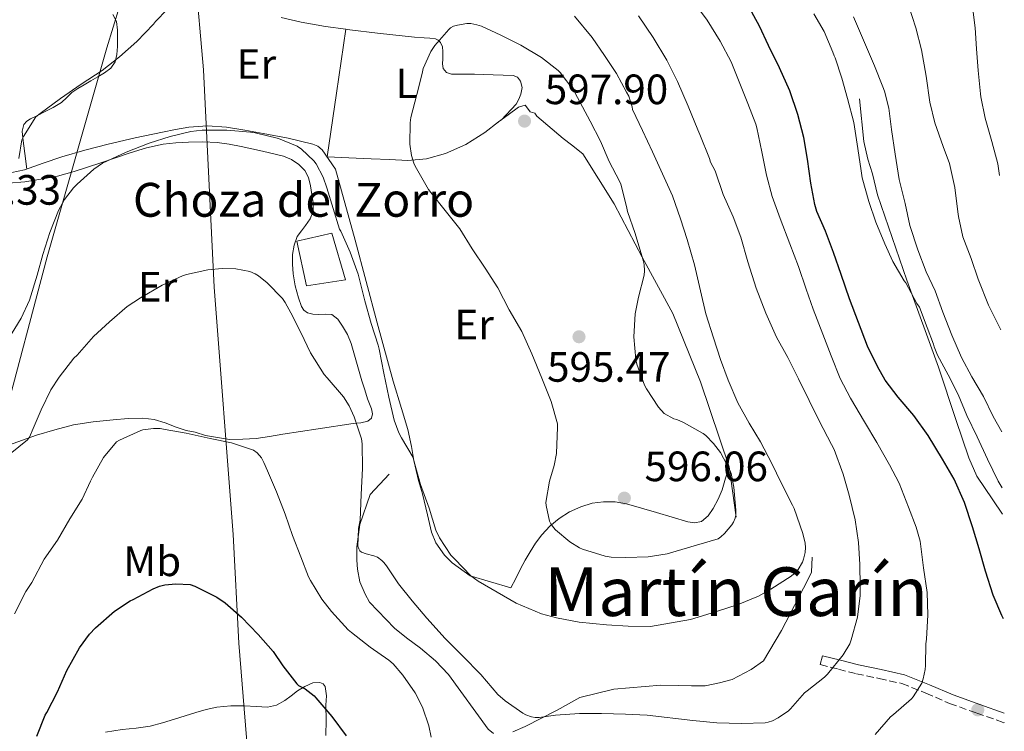
# Model space of a CAD drawing. Units: metres. Extents: x 556413 to 559872, y 4712468 to 4714810.
# Drawn here: x 559614 to 559847, y 4713110 to 4713278 of the extents above; entities that cross this region are included whole.
import ezdxf
from ezdxf.enums import TextEntityAlignment as Align

# ---------------------------------------------------------------- set-up
doc = ezdxf.new("R2010")
doc.units = ezdxf.units.M
doc.header["$MEASUREMENT"] = 0
doc.linetypes.add('DGN Style 3', pattern=[2.435890702152634, 1.739921930109024, -0.6959687720436097])
for name, color, linetype, lineweight in [('Camino', 7, 'DGN Style 3', 0), ('Chamizo-cobertizo', 1, 'Continuous', 0), ('corral', 7, 'Continuous', 0), ('Cota de punto acotado terreno', 7, 'Continuous', 0), ('Curva de nivel directora', 30, 'Continuous', 30), ('Curva de nivel intermedia', 30, 'Continuous', 0), ('Etiqueta de uso rústico', 92, 'Continuous', 0), ('Límite de municipio', 7, 'Continuous', 0), ('Línea  de bancal', 1, 'Continuous', 13), ('Línea de cambio de uso (parcela vista)', 92, 'Continuous', 0), ('Margen derecho', 7, 'Continuous', 0), ('Punto acotado terreno (símbolo)', 7, 'Continuous', 0), ('Texto de Área (paraje) menor', 7, 'Continuous', 0)]:
    doc.layers.add(name, color=color, linetype=linetype, lineweight=lineweight)
doc.styles.add('Style-Arial', font='arial.ttf')

# ---------------------------------------------------------------- blocks, each defined once
blk = doc.blocks.new('5PATER')
at = {"layer": 'Punto acotado terreno (símbolo)', "linetype": 'Continuous', "lineweight": 0}
h = blk.add_hatch(color=51, dxfattribs=at)
edge = h.paths.add_edge_path()
edge.add_ellipse((0, 0), major_axis=(-0.1095731443231308, -0.1110710700762829), ratio=0.9994222409660317, start_angle=0, end_angle=360)

msp = doc.modelspace()

# ---------------------------------------------------------------- linework, layer by layer
at = {"layer": 'Camino', "color": 7, "linetype": 'DGN Style 3', "lineweight": 0}
msp.add_polyline3d([(559803.5199999998, 4713125.420000002, 584.0099999999949), (559807.789999999, 4713124.320000002, 583.2200000000012), (559812.0599999982, 4713123.230000001, 582.429999999993), (559817.4400000006, 4713122.130000001, 581.2100000000065), (559822.8099999973, 4713120.92, 579.9100000000036), (559828.4899999968, 4713118.650000001, 578.6499999999943), (559834.079999997, 4713116.220000002, 577.479999999996), (559840.4699999974, 4713113.939999999, 576.3500000000058), (559846.9099999992, 4713111.690000001, 575.320000000007), (559846.9899999974, 4713111.660000003, 575.3099999999978)], dxfattribs=at)
at = {"layer": 'Chamizo-cobertizo', "color": 1, "linetype": 'Continuous', "lineweight": 0}
msp.add_polyline3d([(559691.3399999999, 4713216.26, 589.1000000000058), (559682.1600000003, 4713214.880000001, 586.6499999999943), (559679.8700000001, 4713225.439999999, 587.5800000000017), (559688.1299999999, 4713227.279999999, 589.5200000000041)], close=True, dxfattribs=at)
msp.add_polyline3d([(559682.1600000003, 4713214.880000001, 586.6499999999943), (559679.8700000001, 4713225.439999999, 587.5800000000017), (559688.1299999999, 4713227.279999999, 589.5200000000041), (559691.3399999999, 4713216.26, 589.1000000000058), (559682.1600000003, 4713214.880000001, 586.6499999999943)], dxfattribs=at)
at = {"layer": 'Curva de nivel directora', "color": 30, "linetype": 'Continuous', "lineweight": 30, "flags": 128}
for points, elevation in [([(559846.7799999996, 4713136.180000001), (559846.4199999997, 4713137.02), (559844.3599999989, 4713141.780000002), (559842.5300000004, 4713147.460000004), (559841.0599999997, 4713152.730000001), (559839.4900000006, 4713157.980000001), (559837.6100000008, 4713163.67), (559835.1699999999, 4713169.220000003), (559832.4099999996, 4713173.960000001), (559829.0299999999, 4713179.510000001), (559825.6500000004, 4713184.28), (559821.8799999995, 4713188.570000002), (559818.8199999996, 4713192.62), (559817.0099999991, 4713195.800000001), (559814.6599999999, 4713200.62), (559812.5700000001, 4713206.180000001), (559810.449999999, 4713211.770000001), (559808.4199999993, 4713217.560000001), (559806.6099999989, 4713222.760000002), (559804.709999999, 4713227.820000002), (559802.7300000008, 4713232.410000001), (559802.2599999993, 4713234.060000001), (559801.3200000004, 4713239.100000001), (559800.489999999, 4713244.789999999), (559799.6699999986, 4713249.91), (559798.209999999, 4713255.320000002), (559796.3099999991, 4713260.92), (559793.9100000008, 4713266.360000002), (559791.3200000002, 4713271.670000002), (559789.1699999999, 4713276.2), (559786.4599999987, 4713281.100000001)], 575.0000000000001), ([(559640.4700000001, 4713140.480000002), (559641.1899999998, 4713140.800000002), (559645.9100000005, 4713143.320000002), (559647.3999999991, 4713143.900000002), (559648.6799999999, 4713144.220000002), (559651.2999999995, 4713144.49), (559654.659999999, 4713144.330000001), (559655.7499999999, 4713143.92), (559660.9499999988, 4713141.310000001), (559662.9000000001, 4713139.980000001), (559666.7999999983, 4713136.600000001), (559670.7199999989, 4713132.550000002), (559674.2300000002, 4713128.52), (559676.5300000003, 4713125.080000003), (559679.8399999985, 4713120.83), (559680.2899999998, 4713120.49), (559681.8599999989, 4713119.640000002), (559683.9199999997, 4713118.039999999), (559684.3699999991, 4713117.58), (559688.1599999999, 4713113.15), (559691.4799999992, 4713108.539999999)], 575.0000000000002), ([(559618.449999999, 4713108.49), (559620.4000000004, 4713113.420000001), (559620.7699999993, 4713114.08), (559623.3300000007, 4713118.970000001), (559625.519999999, 4713124.04), (559628.5199999985, 4713129.4), (559630.879999999, 4713132.59), (559632.3200000006, 4713134.080000001), (559636.7999999999, 4713138.000000001), (559640.4700000001, 4713140.480000002)], 575.0000000000001)]:
    msp.add_lwpolyline(points, dxfattribs=dict(at, elevation=elevation))
at = {"layer": 'Curva de nivel intermedia', "color": 30, "linetype": 'Continuous', "lineweight": 0, "flags": 128}
for points, elevation in [([(559828.3200000013, 4713124.259999999), (559828.3400000016, 4713125.189999999), (559828.4199999997, 4713130.300000001), (559828.5800000007, 4713131.430000001), (559828.9600000007, 4713137.160000001), (559828.7700000006, 4713142.469999999), (559827.9300000002, 4713148.259999998), (559827.0800000009, 4713154.550000001), (559826.1800000002, 4713157.850000001), (559824.3899999997, 4713162.600000001), (559822.1800000013, 4713168.279999998), (559819.8800000013, 4713172.57), (559816.9000000019, 4713177.83), (559813.9900000016, 4713182.74), (559810.65, 4713188.34), (559808.2300000016, 4713193), (559806.0700000002, 4713198.38), (559804.0899999997, 4713203.430000001), (559801.800000001, 4713209.34), (559800.1800000004, 4713214.100000001), (559798.3400000009, 4713219.42), (559796.3300000015, 4713224.789999999), (559794.0700000017, 4713230.789999999), (559792.1300000015, 4713236.009999999), (559790.8399999996, 4713241.05), (559789.7000000019, 4713246.539999999), (559788.4900000005, 4713252.179999999), (559788.2600000004, 4713253.079999999), (559786.4400000008, 4713257.980000001), (559784.5300000019, 4713262.699999999), (559782.5000000001, 4713267.779999998), (559779.8300000014, 4713272.659999999), (559776.7800000004, 4713277.659999999), (559773.3700000016, 4713282.230000001)], 580.0000000000001), ([(559614.1500000008, 4713244.960000001), (559614.9000000019, 4713249.36), (559615.2700000006, 4713250.17), (559618.2099999998, 4713254.800000001), (559619.2400000005, 4713255.609999999), (559624.0500000004, 4713259.099999999), (559628.9500000001, 4713262.489999999), (559633.8899999997, 4713265.76), (559637.9900000013, 4713268.989999999), (559642.0900000005, 4713272.600000001), (559645.990000001, 4713276.649999999), (559646.4500000014, 4713277.289999999), (559649.2200000008, 4713280.189999999)], 595.0000000000001), ([(559846.1900000017, 4713204.509999999), (559845.53, 4713205.720000001), (559843.2400000012, 4713210.340000001), (559840.8200000006, 4713216.470000001), (559839.1399999997, 4713221.369999999), (559837.2199999996, 4713226.470000001), (559836.1500000012, 4713231.26), (559836.0400000017, 4713232.33), (559835.3300000009, 4713238.09), (559834.0200000011, 4713243.779999998), (559832.5500000003, 4713247.769999999), (559830.6000000013, 4713253.399999999), (559829.4099999999, 4713258.300000001), (559828.5000000002, 4713264.409999999), (559827.4299999997, 4713270.659999999), (559826.1199999999, 4713275.859999998), (559824.3400000005, 4713281.16)], 560), ([(559845.8800000009, 4713240.96), (559845.480000001, 4713243.66), (559844.0500000003, 4713248.980000001), (559842.4900000002, 4713254.519999999), (559841.4100000006, 4713259.529999998), (559841.3700000005, 4713260.23), (559840.8200000006, 4713265.769999999), (559840.4400000006, 4713270.84), (559840.1000000008, 4713275.829999999), (559839.4500000003, 4713280.809999999)], 555.0000000000001), ([(559763.85, 4713246.52), (559761.5300000019, 4713251.579999999), (559759.1700000016, 4713256.550000001), (559759.0599999998, 4713257.189999999), (559758.2599999997, 4713259.66), (559757.75, 4713260.65), (559755.3499999995, 4713265.050000001), (559752.550000001, 4713269.26), (559749.6400000007, 4713273.5), (559745.4800000011, 4713278.55)], 590.0000000000001), ([(559791.2199999996, 4713111.800000001), (559792.240000001, 4713112.119999997), (559793.6000000001, 4713112.789999999), (559796.0400000009, 4713114.470000002), (559796.4500000001, 4713114.970000001), (559799.7500000013, 4713118.74), (559800.3900000006, 4713119.189999999), (559804.5500000003, 4713122.470000001), (559805.1900000017, 4713123.130000001), (559808.9600000002, 4713127.689999998), (559810.4700000013, 4713130.34), (559810.7900000009, 4713131.220000001), (559812.2900000006, 4713136.62), (559812.920000001, 4713141.74), (559812.9000000008, 4713143.909999998), (559812.8400000005, 4713149.019999999), (559812.5800000012, 4713154.230000001), (559811.7800000011, 4713159.589999998), (559810.3300000004, 4713165.429999999), (559808.890000001, 4713170.38), (559806.8100000002, 4713176.199999998), (559806.1999999998, 4713177.380000001), (559803.2699999994, 4713182.949999998), (559800.9300000014, 4713187.800000001), (559798.39, 4713192.899999999), (559795.88, 4713197.910000001), (559793.1599999997, 4713202.740000002), (559790.690000002, 4713208.439999999), (559788.3400000007, 4713214.300000001), (559786.4100000019, 4713220.54), (559784.7599999999, 4713226.389999999), (559782.9000000003, 4713231.140000001), (559780.6100000015, 4713236.420000001), (559778.6500000012, 4713242.039999997), (559777.6200000008, 4713244.060000001), (559777.3300000002, 4713244.92), (559775.0900000005, 4713250.619999998), (559774.5700000019, 4713251.699999998), (559772.280000001, 4713257.349999999), (559769.780000002, 4713263.109999998), (559767.300000001, 4713268.189999999), (559764.050000001, 4713273.5), (559760.5799999997, 4713278.679999999)], 585), ([(559846.5200000004, 4713167.119999999), (559845.5600000013, 4713168.739999999), (559843.0500000012, 4713173.960000001), (559840.6100000005, 4713179.189999999), (559838.1200000005, 4713184.279999998), (559836.0700000008, 4713189.210000001), (559833.7000000015, 4713193.880000001), (559831.2100000015, 4713198.489999999), (559830.4400000003, 4713200.470000001), (559830.2800000017, 4713201.109999999), (559828.7599999994, 4713205.060000001), (559826.9500000012, 4713209.819999999), (559826.3299999998, 4713210.73), (559823.7200000014, 4713215.59), (559823.3700000005, 4713216.09), (559820.6300000001, 4713220.600000001), (559818.7700000005, 4713224.82), (559816.6500000015, 4713229.9), (559814.9800000018, 4713234.78), (559813.4100000005, 4713240.41), (559813.0900000008, 4713242.569999999), (559812.2599999993, 4713248.31), (559811.4300000002, 4713253.449999998), (559809.9300000003, 4713259.13), (559808.5800000003, 4713263.940000001), (559807.0500000014, 4713268.71), (559806.8200000012, 4713269.189999999), (559806.4500000002, 4713270.069999999), (559804.4400000006, 4713274.970000001), (559802.02, 4713279.130000001)], 570.0000000000001), ([(559811.3499999996, 4713278.42), (559813.7300000001, 4713272.939999999), (559816.2900000017, 4713266.859999999), (559818.3300000001, 4713261.859999999), (559818.7100000001, 4713260.869999999), (559819.7200000006, 4713256.84), (559820.3399999995, 4713251.779999998), (559821.1900000012, 4713245.939999998), (559822.1700000003, 4713239.979999999), (559823.5600000004, 4713234.359999999), (559824.6900000015, 4713229.099999998), (559826.5800000002, 4713223.4), (559828.5000000002, 4713218.220000001), (559830.6600000015, 4713213.7), (559832.4499999997, 4713208.680000001), (559834.6100000012, 4713203.21), (559836.8700000009, 4713197.910000001), (559839.3200000006, 4713193.369999999), (559842.040000001, 4713188.730000001), (559844.37, 4713184.01), (559846.4000000019, 4713180.38)], 565.0000000000001), ([(559720.9800000013, 4713276.810000001), (559720.0400000003, 4713276.810000001), (559717.8000000007, 4713276.470000001), (559716.8700000008, 4713276.189999999), (559716.1800000002, 4713275.829999999), (559715.7500000009, 4713275.429999999), (559712.4500000018, 4713271.640000001), (559711.530000001, 4713270.220000001), (559709.7000000003, 4713266.2), (559709.4600000011, 4713265.02), (559708.2000000007, 4713260.069999998), (559706.760000001, 4713254.65), (559706.6000000001, 4713253.399999999), (559706.5800000001, 4713248.33), (559706.9199999997, 4713245.63), (559707.4900000021, 4713243.819999999), (559707.8300000017, 4713243.109999998), (559710.9299999997, 4713237.67), (559711.4900000007, 4713236.949999998), (559714.9000000015, 4713232.679999999), (559718.3700000006, 4713228.380000001), (559721.3000000009, 4713223.630000001), (559724.3600000008, 4713219.08), (559727.3200000003, 4713214.439999999), (559730.0400000005, 4713209.189999999), (559733.010000001, 4713204.070000002), (559735.4000000004, 4713198.840000001), (559737.7499999997, 4713193.029999999), (559739.9400000002, 4713187.58), (559741.430000001, 4713182.309999999), (559741.4600000001, 4713181.48), (559741.1700000018, 4713175.289999999), (559740.6799999999, 4713172.430000001), (559739.5300000011, 4713168.75), (559738.6900000006, 4713163.71), (559738.7399999998, 4713162.970000001), (559739.5600000002, 4713159.289999999), (559739.8799999999, 4713158.649999999), (559740.5000000012, 4713157.749999999), (559741.0000000017, 4713157.21), (559744.3600000013, 4713154.380000001), (559746.63, 4713152.999999999), (559747.3499999997, 4713152.699999999), (559752.6600000005, 4713151.05), (559754.1, 4713150.810000001), (559757.6200000005, 4713150.699999999), (559762.8500000007, 4713150.84), (559767.3300000001, 4713151.529999998), (559774.3100000004, 4713153.58), (559779.4300000012, 4713155.140000001), (559780.0400000014, 4713155.560000001), (559780.900000002, 4713156.34), (559782.6299999999, 4713158.380000002), (559783.0000000009, 4713159.029999999), (559783.400000001, 4713160.02), (559783.5300000006, 4713160.730000001), (559783.5700000008, 4713161.899999999), (559783.1300000005, 4713167.349999999), (559782.440000002, 4713170.55), (559782.1300000013, 4713171.350000001), (559779.9100000019, 4713175.480000001), (559778.3300000017, 4713177.62), (559776.4500000017, 4713179.499999999), (559775.8300000004, 4713179.96), (559771.2400000015, 4713182.59), (559769.5899999997, 4713183.270000001), (559768.9500000007, 4713183.449999999), (559766.6600000017, 4713184.71), (559765.3200000006, 4713186.25), (559762.4400000017, 4713190.57), (559762.0199999993, 4713191.42), (559760.1799999997, 4713196.38), (559759.9299999994, 4713197.470000001), (559759.48, 4713202.810000001), (559759.7800000019, 4713208.3), (559760.5700000008, 4713212.23), (559761.9100000019, 4713217.429999998), (559762.0100000004, 4713218.439999999), (559761.8800000006, 4713219.930000001), (559761.5900000001, 4713221.21), (559759.7700000006, 4713227.259999999), (559757.9700000013, 4713232.439999999), (559757.7300000021, 4713233.58), (559756.42, 4713238.91), (559756.1000000006, 4713239.63), (559753.6399999995, 4713244.269999999), (559751.6200000012, 4713249.029999999), (559749.1700000013, 4713253.770000001), (559745.5599999994, 4713260.55), (559745.2900000011, 4713261.05), (559742.0999999993, 4713265.270000001), (559741.6100000021, 4713265.720000001), (559737.62, 4713268.830000001), (559732.8099999998, 4713271.689999999), (559728.0900000014, 4713274.109999998), (559723.5100000015, 4713276.220000001), (559722.3600000005, 4713276.569999998), (559720.9800000013, 4713276.810000001)], 595.0000000000001), ([(559611.7800000015, 4713202.380000001), (559614.7600000009, 4713207.24), (559616.680000001, 4713211.519999999), (559618.5300000019, 4713217.359999999), (559619.8900000007, 4713222.300000001), (559621.4900000012, 4713227.48), (559623.5300000019, 4713232.649999999), (559624.9800000002, 4713235.24), (559627.1100000005, 4713238.01), (559627.990000001, 4713238.859999999), (559631.8900000014, 4713242.439999999), (559633.9600000012, 4713243.819999999), (559639.5600000003, 4713246.49), (559644.9500000017, 4713248.56), (559649.9100000014, 4713250.16), (559654.8500000013, 4713251.359999998), (559657.5300000012, 4713251.640000001), (559663.3300000015, 4713251.630000001), (559668.9300000007, 4713251.189999999), (559670.0500000004, 4713251.000000001), (559675.5600000002, 4713249.659999999), (559679.9700000002, 4713247.869999999), (559680.9699999993, 4713247.179999999), (559683.8900000007, 4713244.429999999), (559684.3900000014, 4713243.709999999), (559686.0499999998, 4713240.509999999), (559686.9500000007, 4713238.03), (559688.4400000015, 4713233.109999998), (559689.9700000003, 4713228.279999998), (559690.2300000018, 4713227.769999999), (559692.4699999993, 4713222.84), (559694.3400000002, 4713217.609999999), (559695.9400000006, 4713211.310000001), (559697.38, 4713205.949999998), (559699.11, 4713200.83), (559699.270000001, 4713199.909999999), (559700.3900000008, 4713194.249999999), (559701.6100000012, 4713188.59), (559702.8200000004, 4713183.179999999), (559703.9400000003, 4713180.149999999), (559704.5500000005, 4713178.999999999), (559707.3300000011, 4713174.300000001), (559707.5700000002, 4713173.27), (559709.0800000011, 4713167.91), (559711.1100000007, 4713162.38), (559712.7100000011, 4713157.159999999), (559713.5700000017, 4713155.319999999), (559716.2300000015, 4713151.230000001), (559717.2100000005, 4713150.279999999), (559720.9800000013, 4713146.380000001), (559722.6599999999, 4713145.109999999), (559727.1700000005, 4713142.51), (559731.6699999999, 4713139.949999998), (559737.6500000013, 4713137.42), (559741.1700000018, 4713136.460000001), (559746.5800000008, 4713135.449999998), (559753.0300000015, 4713134.81), (559758.1600000013, 4713134.489999999), (559763.4299999997, 4713134.430000001), (559772.850000001, 4713136.039999999), (559773.6500000011, 4713136.3), (559779.010000001, 4713137.939999999), (559784.1000000006, 4713139.579999999), (559788.9300000007, 4713141.579999999), (559791.8000000007, 4713143.220000001), (559796.66, 4713146.329999999), (559797.8600000005, 4713147.42), (559798.2600000005, 4713147.9), (559799.2999999998, 4713149.619999999), (559799.5900000003, 4713150.310000001), (559799.9700000003, 4713151.899999999), (559800.0399999997, 4713153.08), (559799.9400000012, 4713154.09), (559799.4299999995, 4713156.380000001), (559797.3500000007, 4713162.279999999), (559796.9200000016, 4713163.06), (559794.3100000009, 4713168.310000001), (559792.0399999999, 4713172.899999999), (559789.4300000014, 4713178.06), (559786.7300000014, 4713182.470000001), (559784.0100000012, 4713187.26), (559781.7200000001, 4713192.58), (559779.97, 4713197.449999998), (559778.3300000017, 4713202.570000002), (559776.5000000009, 4713208.26), (559775.2100000012, 4713213.689999999), (559773.7699999996, 4713219.849999999), (559772.1, 4713225.849999998), (559770.4900000006, 4713230.679999999), (559768.6300000009, 4713236.140000002), (559766.2800000017, 4713241.32), (559763.85, 4713246.52)], 590.0000000000001), ([(559612.1000000011, 4713175.159999998), (559616.2300000017, 4713178.509999999), (559616.680000001, 4713179.15), (559616.9500000015, 4713179.66), (559617.3000000002, 4713180.59), (559619.4500000004, 4713185.600000001), (559621.7300000003, 4713190.269999999), (559623.7500000009, 4713193.289999999), (559627.1900000009, 4713197.759999999), (559627.9300000007, 4713198.519999999), (559631.8600000001, 4713202.910000001), (559635.6199999999, 4713206.399999999), (559639.8100000006, 4713209.980000001), (559642.9500000011, 4713212.029999998), (559648.0100000015, 4713215.039999999), (559652.8500000007, 4713217.24), (559653.8099999996, 4713217.529999998), (559658.8700000001, 4713218.67), (559662.2000000004, 4713218.99), (559665.4800000017, 4713218.869999997), (559668.7899999998, 4713218.269999999), (559670.0500000004, 4713217.739999999), (559670.8399999995, 4713217.24), (559672.8700000013, 4713215.550000001), (559676.4499999997, 4713211.850000001), (559677.1100000015, 4713210.949999998), (559678.4200000013, 4713208.460000001), (559680.8200000018, 4713203.850000001), (559683.0500000003, 4713199.029999998), (559686.3300000015, 4713193.909999999), (559686.9999999999, 4713193.179999999), (559690.850000001, 4713188.63), (559692.2000000011, 4713186.509999999), (559693.4000000013, 4713183.949999999), (559695.1400000004, 4713178.76), (559695.27, 4713177.589999998), (559695.4000000019, 4713171.720000001), (559695.0800000001, 4713165.55), (559694.7900000017, 4713159.550000001), (559694.4200000007, 4713157.55), (559694.2500000007, 4713153.350000001), (559694.4699999997, 4713152.779999998), (559694.7400000002, 4713152.310000001), (559695.1700000018, 4713151.989999999), (559696.2300000011, 4713151.58), (559698.0700000006, 4713151.109999998), (559698.92, 4713150.76), (559699.9700000006, 4713149.98), (559700.4199999998, 4713149.529999998), (559701.0099999999, 4713148.699999998), (559703.9100000013, 4713144.460000001), (559707.1100000021, 4713140.489999999), (559710.600000001, 4713136.390000001), (559714.8800000015, 4713131.56), (559718.9800000008, 4713127.509999999), (559723.3300000004, 4713123.03), (559727.3800000006, 4713118.359999998), (559729.0599999992, 4713116.859999998), (559733.2400000013, 4713113.929999998), (559733.99, 4713113.529999998), (559735.2800000019, 4713113.079999999), (559736.2000000007, 4713112.92), (559737.1100000005, 4713112.92), (559740.9800000016, 4713113.430000001), (559746.6100000021, 4713113.820000002), (559751.8100000012, 4713113.820000002), (559757.4800000017, 4713113.720000001), (559762.6400000006, 4713113.42), (559773.4100000019, 4713112.199999998), (559779.0900000016, 4713111.609999998), (559784.9000000008, 4713111.51), (559790.4800000021, 4713111.669999998), (559791.2199999996, 4713111.800000001)], 585), ([(559613.1600000006, 4713137.42), (559615.8000000004, 4713142.65), (559617.28, 4713144.800000001), (559620.1700000003, 4713150.319999999), (559623.2900000005, 4713154.760000001), (559626.2499999999, 4713159.800000001), (559629.1700000013, 4713164.460000001), (559631.1400000004, 4713168.699999999), (559631.5600000006, 4713169.710000002), (559634.1700000013, 4713174.32), (559637.2400000002, 4713178.029999998), (559637.9300000009, 4713178.429999999), (559642.9700000013, 4713180.730000001), (559643.4600000007, 4713180.859999998), (559646.02, 4713181.16), (559647.5900000014, 4713181.149999999), (559648.7699999993, 4713180.960000001), (559653.7500000015, 4713180.060000001), (559659.3500000006, 4713178.810000001), (559664.4100000011, 4713177.820000002), (559669.6200000013, 4713176.09), (559670.4500000007, 4713175.42), (559671.480000001, 4713174.27), (559672.1000000001, 4713173.16), (559672.9200000004, 4713171.180000001), (559675.0800000018, 4713166.189999999), (559677.1300000015, 4713160.939999999), (559678.8500000003, 4713155.9), (559680.7700000004, 4713150.84), (559682.61, 4713146.140000001), (559683.1100000006, 4713145.23), (559685.7999999997, 4713140.829999999), (559688.0700000006, 4713137.960000001), (559692.02, 4713133.640000001), (559692.7700000011, 4713132.999999999), (559697.1699999999, 4713129.500000001), (559701.6200000001, 4713126.470000001), (559702.6100000005, 4713125.58), (559704.8800000013, 4713122.939999999), (559707.8000000004, 4713118.749999999), (559709.5100000004, 4713115.34), (559711.0400000014, 4713110.939999999), (559711.6200000005, 4713108.249999999)], 580.0000000000001), ([(559816.5199999998, 4713108.869999997), (559820.1000000003, 4713113.079999999), (559820.8, 4713113.62), (559825.0400000003, 4713117.34), (559825.4400000002, 4713117.8), (559827.5200000012, 4713121.05), (559827.860000001, 4713122.009999998), (559828.3200000013, 4713124.259999999)], 580.0000000000001)]:
    msp.add_lwpolyline(points, dxfattribs=dict(at, elevation=elevation))
at = {"layer": 'Límite de municipio', "color": 7, "linetype": 'Continuous', "lineweight": 0}
for points in [[(559648.8500000016, 4713313.390000001, 597.22), (559645.4100000003, 4713305.34, 598.25), (559635, 4713271.130000001, 595.5400000000001), (559620.870000001, 4713221.75, 589.76), (559610.4100000003, 4713182.210000001, 586.77), (559599.2399999984, 4713148.119999999, 585.84), (559584.8900000006, 4713105.08, 574.96)], [(559648.8500000016, 4713313.390000001, 597.22), (559653.8399999999, 4713310.67, 597.0400000000001), (559657.8099999987, 4713265.890000001, 592.1700000000001), (559660.3500000016, 4713214.600000001, 584.71), (559664.7800000012, 4713156.100000001, 577.5500000000001), (559666.1700000018, 4713130.460000001, 574.0400000000001), (559668.9800000004, 4713095.57, 569.7900000000001), (559671.25, 4713070.949999999, 567.8100000000002), (559677.7600000016, 4713000.42, 559.5600000000002), (559682.3599999994, 4712947.26, 560.39), (559681.4800000004, 4712929.960000001, 559.74), (559684.1799999997, 4712885.16, 553.65), (559684.9100000003, 4712853.16, 548.4400000000002), (559689.0300000012, 4712806.850000001, 545.8200000000002), (559692.1400000006, 4712768.66, 542.85), (559694.1499999985, 4712735.65, 538.76), (559697.7699999996, 4712688.699999999, 531.8200000000002), (559702.1799999997, 4712623.09, 520.49), (559707.120000001, 4712572.220000001, 515.0700000000002), (559709.3900000006, 4712539.480000001, 510.78), (559712.4499999993, 4712495.680000001, 504.8200000000001)]]:
    msp.add_polyline3d(points, dxfattribs=at)
at = {"layer": 'Línea  de bancal', "color": 1, "linetype": 'Continuous', "lineweight": 13}
for points in [[(559846.5699999998, 4713160.940000001, 571.6900000000023), (559844.2699999999, 4713164.330000001, 571.5899999999965), (559840.4800000013, 4713169.880000001, 571.3800000000047), (559838.6400000016, 4713174.250000001, 571.2899999999936), (559835.5500000004, 4713183.290000002, 570.7400000000052), (559831.449999999, 4713195.640000002, 570.070000000007), (559823.9699999979, 4713216.25, 569.2200000000012), (559817.0399999986, 4713236.350000001, 569.1600000000036), (559815.8400000005, 4713241.310000001, 569.1900000000023), (559814.7800000011, 4713244.76, 569.1600000000036), (559813.8400000001, 4713248.99, 569.0200000000041), (559812.7800000006, 4713259.02, 568.5200000000041)], [(559783.6099999994, 4713160.24, 594.5), (559782.0100000012, 4713172.109999999, 594.0599999999977), (559775.2299999996, 4713192.199999999, 593.8000000000029), (559768.6900000017, 4713208.380000002, 593.8600000000006), (559761.4699999999, 4713221.679999999, 594.2200000000012), (559754.8500000016, 4713234.24, 594.7100000000064), (559747.4499999986, 4713246.04, 595.6100000000006), (559744.7199999995, 4713248.17, 595.75), (559742.7500000002, 4713249.71, 596.1199999999953), (559736.5900000001, 4713254.920000001, 596.779999999999), (559736.0899999995, 4713255.630000001, 596.779999999999)], [(559612.5500000009, 4713241.619999999, 593.679999999993), (559615.5399999993, 4713242.249999999, 593.1999999999971), (559619.9499999994, 4713243.829999999, 592.7700000000041), (559624.3700000006, 4713245.380000001, 592.4799999999959), (559629.7899999986, 4713246.909999999, 592.1300000000047), (559635.2499999992, 4713248.34, 591.7899999999936), (559641.6799999998, 4713249.810000001, 591.3500000000058), (559648.1299999983, 4713251.190000001, 590.9199999999983), (559651.2100000005, 4713251.82, 590.7899999999936), (559654.3099999985, 4713252.359999999, 590.679999999993), (559658.79, 4713252.660000001, 590.3399999999965), (559663.2800000006, 4713252.33, 590.0099999999948), (559667.6000000011, 4713251.670000001, 589.9100000000036), (559671.9100000006, 4713250.899999999, 589.9799999999959), (559677.7800000003, 4713249.720000002, 590.2200000000012), (559683.6000000006, 4713248.310000001, 590.4600000000064), (559684.8500000023, 4713247.83, 590.4700000000012), (559685.829999999, 4713246.999999999, 590.5399999999936), (559687.4099999993, 4713244.71, 590.8600000000006), (559688.9899999974, 4713242.41, 591.179999999993), (559693.6099999998, 4713225.65, 591.4600000000064), (559698.7999999998, 4713206.130000001, 590.4600000000064), (559702.6499999989, 4713192.349999999, 589.9799999999959), (559704.5899999989, 4713185.890000002, 589.8300000000017), (559706.0899999988, 4713180.970000002, 589.75), (559706.9400000004, 4713176.890000001, 589.7200000000012), (559707.4999999992, 4713173.600000001, 589.7700000000041), (559708.6200000012, 4713168.910000001, 589.8000000000029), (559709.5199999998, 4713165.740000002, 589.9100000000036), (559710.7000000001, 4713160.800000002, 589.929999999993), (559711.6900000023, 4713156.689999999, 589.8999999999943), (559712.6900000015, 4713154.160000001, 589.9499999999971), (559714.7500000001, 4713151.230000001, 590.1199999999953), (559716.5300000015, 4713149.449999999, 590.3399999999965), (559720.8099999997, 4713146.349999999, 590.6000000000058), (559730.440000001, 4713143.499999999, 591.1000000000058)], [(559599.7600000012, 4713176.119999999, 587.6600000000036), (559604.6400000006, 4713176.470000001, 586.679999999993), (559609.52, 4713176.820000002, 585.6900000000023), (559611.780000002, 4713177.230000001, 585.2599999999948), (559615.07, 4713178.41, 584.6999999999971), (559618.3500000011, 4713179.609999998, 584.1199999999953), (559622.7199999987, 4713180.88, 583.2299999999959), (559627.120000002, 4713182.020000001, 582.3800000000047), (559631.769999999, 4713182.78, 581.820000000007), (559636.4800000007, 4713183.260000001, 581.4400000000023), (559639.9899999978, 4713183.550000001, 581.1999999999971), (559643.489999998, 4713183.609999999, 580.9600000000064), (559646.1499999979, 4713183.290000002, 580.6999999999971), (559648.7499999997, 4713182.55, 580.4600000000064), (559651.3600000005, 4713181.52, 580.429999999993), (559653.6999999983, 4713180.730000001, 580.4400000000023), (559655.8299999984, 4713180.34, 580.3500000000058), (559658.3200000006, 4713179.49, 580.25), (559661.1200000015, 4713179.069999999, 580.1300000000047), (559663.969999999, 4713178.54, 580.2200000000012), (559667.1299999995, 4713178.66, 580.570000000007), (559670.29, 4713178.79, 580.9199999999983)], [(559701.6799999988, 4713170.399999999, 586.3099999999977), (559697.2100000007, 4713165.550000002, 585.7200000000012), (559694.7499999997, 4713158.49, 585.0800000000017), (559694.0300000021, 4713153.210000001, 584.6199999999953), (559694.05, 4713150.060000001, 584.3800000000047), (559694.1900000009, 4713147.980000001, 584.3800000000047), (559694.7299999995, 4713144.939999999, 583.9900000000052), (559696.0100000026, 4713142.010000001, 583.9100000000036), (559697.0000000005, 4713140.140000002, 583.8300000000017), (559702.9699999985, 4713133.980000001, 583.7200000000012), (559705.7899999992, 4713131.739999999, 583.7200000000012), (559709.0399999992, 4713129.29, 583.7400000000052), (559712.5900000009, 4713126.33, 583.7700000000041), (559715.6799999999, 4713123.050000002, 583.5099999999948), (559725.0399999986, 4713110.119999999, 583.9600000000064), (559726.3199999994, 4713109.150000001, 583.9600000000064)], [(559730.9200000016, 4713109.5, 584.2299999999959), (559733.8000000005, 4713110.749999999, 584.4700000000012), (559741.3399999999, 4713114.67, 585.320000000007), (559746.749999999, 4713117.609999998, 586.2299999999959), (559754.760000002, 4713119.609999999, 587.7400000000052), (559765.8799999999, 4713120.57, 587.7400000000052), (559770.0900000009, 4713120.49, 587.7400000000052), (559773.1299999985, 4713120.36, 587.6999999999971), (559776.3200000004, 4713120.409999999, 587.6999999999971), (559779.690000001, 4713121.070000002, 587.6900000000023), (559782.6700000028, 4713121.920000001, 587.6900000000023), (559787.199999999, 4713124.27, 587.6900000000023), (559790.1099999992, 4713126.279999999, 587.75), (559794.3299999993, 4713133.420000001, 588.1499999999943), (559800.6100000001, 4713145.439999999, 588.9199999999983), (559801.4699999985, 4713147.24, 589.5), (559801.6000000027, 4713150.779999999, 589.9600000000064)]]:
    msp.add_polyline3d(points, dxfattribs=at)
at = {"layer": 'Línea de cambio de uso (parcela vista)', "color": 92, "linetype": 'Continuous', "lineweight": 0, "extrusion": (0.9896661966317543, -0.1433393284546379, 0.003828336794397055), "elevation": -121687.7976417436, "flags": 128}
msp.add_lwpolyline([(4744799.542712983, 1056.649916385899), (4744814.763917044, 1057.339621440134), (4744829.987652622, 1058.019526422554)], dxfattribs=at)
at = {"layer": 'Línea de cambio de uso (parcela vista)', "color": 92, "linetype": 'Continuous', "lineweight": 0, "extrusion": (-0.004092073634205541, -0.03171355554289124, 0.999488621910325), "elevation": -151173.1753566718, "flags": 128}
msp.add_lwpolyline([(-48074.89380962448, 4743738.6233714), (-48074.89380962448, 4743738.626498698)], dxfattribs=at)
at = {"layer": 'Línea de cambio de uso (parcela vista)', "color": 92, "linetype": 'Continuous', "lineweight": 0, "extrusion": (-0.04222923894151394, -0.03163052778090945, 0.9986071305026426), "elevation": -172123.7754041317, "flags": 128}
msp.add_lwpolyline([(-3436822.035456311, 3269048.948256447), (-3436822.035456312, 3269049.139683116)], dxfattribs=at)
at = {"layer": 'Línea de cambio de uso (parcela vista)', "color": 92, "linetype": 'Continuous', "lineweight": 0, "extrusion": (-0.154564256956447, 0.00674685247981088, 0.9879597008244401), "elevation": -54124.37100308348, "flags": 128}
msp.add_lwpolyline([(-4733169.015240791, 349447.2245816408), (-4733169.015240791, 349447.1224560317)], dxfattribs=at)
at = {"layer": 'Línea de cambio de uso (parcela vista)', "color": 92, "linetype": 'Continuous', "lineweight": 0, "extrusion": (-0.007489481593891306, -0.05242633276618349, 0.9985967090363077), "elevation": -250699.9840982117, "flags": 128}
msp.add_lwpolyline([(-112492.1144806142, 4738399.173307576), (-112492.1144806142, 4738399.178972379)], dxfattribs=at)
at = {"layer": 'Línea de cambio de uso (parcela vista)', "color": 92, "linetype": 'Continuous', "lineweight": 0}
for points in [[(559616.0999999996, 4713242.449999999, 593.1499999999943), (559615.6299999999, 4713246.109999999, 593.679999999993), (559615.1500000004, 4713249.77, 594.1999999999971), (559615, 4713251.4, 594.279999999999), (559615.3799999999, 4713253.02, 594.2200000000012), (559616.0800000001, 4713253.779999999, 594.1999999999971), (559616.9600000001, 4713254.300000001, 594.1600000000036), (559618.6200000001, 4713255.119999999, 593.9900000000052), (559620.2699999996, 4713255.939999999, 593.8000000000029), (559622.2800000003, 4713257.02, 593.6000000000058), (559624.2400000002, 4713258.17, 593.4400000000023), (559625.4900000002, 4713259.34, 593.429999999993), (559626.7199999997, 4713260.539999999, 593.5), (559628.1399999997, 4713261.460000001, 593.5899999999965), (559629.5899999999, 4713262.34, 593.679999999993), (559631.2000000002, 4713263.279999999, 593.679999999993), (559632.8200000003, 4713264.220000001, 593.679999999993), (559634.4199999999, 4713265.180000001, 593.779999999999), (559635.9500000002, 4713266.33, 593.9799999999959), (559636.9600000001, 4713267.82, 594.2400000000052), (559637.3600000005, 4713269.560000001, 594.5599999999977), (559637.5, 4713271.4, 594.9600000000064), (559637.5199999996, 4713273.24, 595.3600000000006), (559637.5099999999, 4713275.300000001, 595.7299999999959), (559637.2300000004, 4713277.350000001, 596.1100000000006), (559636.4000000004, 4713279, 596.5)], [(559676.1600000003, 4713278.279999999, 592.5), (559680.9100000003, 4713277.130000001, 592.3500000000058), (559686.6500000004, 4713276.16, 592.1199999999953), (559691.4195999998, 4713275.4869, 592.1532000000007)], [(559691.4195999998, 4713275.4869, 592.1532000000007), (559692.3899999997, 4713275.350000001, 592.1600000000036), (559698.9299999997, 4713274.539999999, 592.8899999999994), (559705.4699999997, 4713273.83, 593.7899999999936), (559707.6900000004, 4713273.65, 594.0200000000041), (559709.9100000003, 4713273.480000001, 594.25), (559711.25, 4713273.359999999, 594.4799999999959), (559712.5800000001, 4713273.210000001, 594.6999999999971), (559713.2599999999, 4713272.92, 594.7100000000064), (559713.8099999996, 4713272.33, 594.7200000000012), (559714.25, 4713271.310000001, 594.8000000000029), (559714.3700000001, 4713270.26, 594.8800000000047), (559714.3499999996, 4713269.369999999, 594.8899999999994), (559714.3200000003, 4713268.49, 594.8899999999994), (559714.29, 4713267.33, 594.8999999999943), (559714.4299999997, 4713266.180000001, 594.9600000000064), (559715.2100000001, 4713265.24, 595.0899999999965), (559716.4000000004, 4713264.869999999, 595.2400000000052), (559719.1200000001, 4713264.869999999, 595.5399999999936), (559721.8399999999, 4713264.869999999, 595.8399999999965), (559724.0499999998, 4713264.800000001, 596.1499999999943), (559726.2599999999, 4713264.730000001, 596.4400000000023), (559728.5999999996, 4713264.65, 596.6600000000036), (559730.9500000002, 4713264.58, 596.8600000000006), (559731.9500000002, 4713264.17, 596.9799999999959), (559732.7100000001, 4713263.25, 597.0800000000017), (559733.0599999996, 4713261.720000001, 597.0800000000017), (559732.7699999996, 4713260.180000001, 596.9900000000052), (559732.3300000001, 4713258.949999999, 596.8999999999943), (559731.6500000004, 4713257.800000001, 596.8099999999977), (559728.1699999999, 4713254.109999999, 596.6600000000036), (559727.4929999998, 4713253.584600001, 596.6168999999937)], [(559727.4929999998, 4713253.584600001, 596.6201000000001), (559729.7699999996, 4713255.289999999, 596.7700000000041), (559732.1900000004, 4713257.109999999, 596.9199999999983), (559733.7800000003, 4713257.57, 596.9199999999983), (559734.3499999996, 4713256.82, 596.9400000000023), (559734.9600000001, 4713255.99, 596.9100000000036), (559736.0899999999, 4713255.630000001, 596.779999999999)], [(559727.4929999998, 4713253.584600001, 596.6168999999937), (559724.2400000002, 4713251.060000001, 596.4100000000036), (559719.75, 4713248.279999999, 595.8099999999977), (559714.9500000002, 4713246.17, 595.1000000000058), (559710.5300000003, 4713244.91, 594.5), (559706.0700000003, 4713244.5, 593.8500000000058), (559701.7300000004, 4713244.699999999, 593.1300000000047), (559697.3899999997, 4713244.9, 592.4100000000036), (559692.1799999997, 4713245.130000001, 591.5899999999965), (559687.0608000001, 4713245.355599999, 590.7857999999978)], [(559611.7599999999, 4713239.109999999, 592.9199999999983), (559615.5800000001, 4713239.480000001, 591.9400000000023), (559619.3899999997, 4713240.039999999, 591.2400000000052), (559623.3399999999, 4713240.810000001, 590.7899999999936), (559627.2699999996, 4713241.850000001, 590.3999999999943), (559630.4299999997, 4713242.890000001, 590.1000000000058), (559633.5700000003, 4713243.939999999, 589.8399999999965), (559637.04, 4713245.130000001, 589.5899999999965), (559640.5099999999, 4713246.310000001, 589.3600000000006), (559644.3799999999, 4713247.460000001, 589.070000000007), (559648.3200000003, 4713248.310000001, 588.779999999999), (559651.29, 4713248.65, 588.4799999999959), (559654.2699999996, 4713248.789999999, 588.1900000000023), (559657.6500000004, 4713248.9, 587.9799999999959), (559661.0300000003, 4713248.76, 587.8399999999965), (559663.8600000005, 4713248.32, 587.7299999999959), (559666.6699999999, 4713247.77, 587.6399999999994), (559671.7199999997, 4713246.710000001, 587.5599999999977), (559676.7400000002, 4713245.49, 587.4799999999959), (559678.6299999999, 4713244.730000001, 587.4100000000036), (559680.3700000001, 4713243.529999999, 587.3399999999965), (559681.7199999997, 4713242.15, 587.320000000007), (559682.5899999999, 4713240.49, 587.3099999999977), (559683.0899999999, 4713238.49, 587.25), (559683.4100000003, 4713236.470000001, 587.1600000000036), (559683.7199999997, 4713234.460000001, 587.0399999999936), (559683.7100000001, 4713232.470000001, 586.8300000000017), (559683.0099999999, 4713230.720000001, 586.4600000000064), (559681.9400000004, 4713229.09, 586.0599999999977), (559680.9299999997, 4713227.83, 585.8099999999977), (559679.9699999997, 4713226.5, 585.6600000000036), (559679.2000000002, 4713224.449999999, 585.5899999999965), (559678.8700000001, 4713222.310000001, 585.5200000000041), (559678.7999999998, 4713220.029999999, 585.429999999993), (559678.9600000001, 4713217.75, 585.3399999999965), (559679.4699999997, 4713214.890000001, 585.1900000000023), (559680.2599999999, 4713212.050000001, 585.0399999999936), (559680.9800000004, 4713210.029999999, 584.9900000000052), (559681.5499999998, 4713209.15, 585.0200000000041), (559682.3700000001, 4713208.470000001, 585.1199999999953), (559683.6299999999, 4713208.15, 585.3699999999953), (559684.9100000003, 4713208.119999999, 585.6600000000036), (559686.5199999996, 4713208.220000001, 585.9700000000012), (559688.1100000005, 4713208.100000001, 586.1600000000036), (559689.5800000001, 4713206.980000001, 586.1699999999983), (559690.6399999997, 4713205.350000001, 586.1600000000036), (559691.8200000003, 4713203.350000001, 586.1399999999994), (559692.7199999997, 4713201.25, 586.1199999999953), (559693.9900000002, 4713196.850000001, 586), (559695.25, 4713192.449999999, 585.7100000000064), (559695.9199999999, 4713190.300000001, 585.5), (559696.5899999999, 4713188.15, 585.279999999999), (559697.5300000003, 4713185.82, 585.029999999999), (559697.7599999999, 4713184.67, 584.8999999999943), (559697.4600000001, 4713183.609999999, 584.7599999999948), (559696.6399999997, 4713182.890000001, 584.5399999999936), (559694.9800000004, 4713182.5, 584.029999999999), (559693.2000000002, 4713182.34, 583.6100000000006), (559684.8799999999, 4713181.130000001, 582.429999999993), (559676.5599999996, 4713179.850000001, 581.5), (559673.4299999997, 4713179.32, 581.2100000000064), (559670.29, 4713178.789999999, 580.9199999999983)], [(559782.0099999999, 4713172.109999999, 594.0599999999977), (559781.1600000003, 4713169.41, 594.2299999999959), (559780.3099999996, 4713166.710000001, 594.4100000000036), (559779.3799999999, 4713164.449999999, 594.4499999999971), (559778.2100000001, 4713162.26, 594.4799999999959), (559777.0499999998, 4713160.539999999, 594.6600000000036), (559775.4299999997, 4713159.24, 594.9400000000023), (559773.8300000001, 4713158.869999999, 595.2700000000041), (559772.2300000004, 4713159.130000001, 595.5500000000029), (559768.5099999999, 4713160.24, 595.7599999999948), (559764.79, 4713161.350000001, 595.820000000007), (559761.2699999996, 4713162.369999999, 595.8600000000006), (559757.75, 4713163.369999999, 595.820000000007), (559755.0599999996, 4713163.82, 595.7100000000064), (559752.3399999999, 4713163.859999999, 595.5500000000029), (559749.6200000001, 4713163.52, 595.3600000000006), (559746.9500000002, 4713162.710000001, 595.1499999999943), (559744.29, 4713161.5, 594.8800000000047), (559741.8399999999, 4713159.939999999, 594.5899999999965), (559739.6399999997, 4713158.140000001, 594.2599999999948), (559737.7300000004, 4713156.09, 593.8399999999965), (559736.2599999999, 4713154.08, 593.3399999999965), (559734.9500000002, 4713152.01, 592.779999999999), (559733.79, 4713150.039999999, 592.1600000000036), (559732.6900000004, 4713148.01, 591.6600000000036), (559731.5700000003, 4713145.75, 591.3800000000047), (559730.4400000004, 4713143.5, 591.1000000000058)], [(559634.6699999999, 4713109.42, 571), (559638.5599999996, 4713110.07, 570.4799999999959), (559641.9100000003, 4713110.41, 570.1199999999953), (559645.25, 4713110.869999999, 569.8800000000047), (559648.1299999999, 4713111.619999999, 569.8099999999977), (559650.9800000004, 4713112.49, 569.9499999999971), (559653.4800000004, 4713113.279999999, 570.1999999999971), (559655.9800000004, 4713114.07, 570.4900000000052), (559658.4500000002, 4713114.779999999, 570.8600000000006), (559660.9800000004, 4713115.350000001, 571.1600000000036), (559664.25, 4713115.67, 571.3399999999965), (559667.5199999996, 4713115.699999999, 571.4700000000012), (559670.2199999997, 4713115.480000001, 571.5500000000029), (559672.9299999997, 4713115.33, 571.6600000000036), (559675.0700000003, 4713115.850000001, 572.0099999999948), (559677.04, 4713116.890000001, 572.5899999999965), (559678.54, 4713118.029999999, 573.1300000000047), (559680.0199999996, 4713119.210000001, 573.6600000000036), (559681.7800000003, 4713120.26, 574.1300000000047), (559683.5999999996, 4713121.08, 574.5399999999936), (559685.2699999996, 4713121.15, 574.7899999999936), (559686.0499999998, 4713120.82, 574.8500000000058), (559686.54, 4713120.210000001, 574.8399999999965), (559686.8499999996, 4713118.039999999, 574.5399999999936), (559686.7400000002, 4713115.850000001, 574.1999999999971), (559686.7599999999, 4713112.25, 573.9100000000036), (559686.6900000004, 4713108.66, 573.5599999999977)]]:
    msp.add_polyline3d(points, dxfattribs=at)
at = {"layer": 'Margen derecho', "color": 7, "linetype": 'Continuous', "lineweight": 0}
msp.add_polyline3d([(559846.9699999974, 4713113.960000002, 575.429999999993), (559841.1900000017, 4713115.970000001, 576.3500000000058), (559834.8700000005, 4713118.230000001, 577.479999999996), (559829.3200000006, 4713120.650000001, 578.6499999999943), (559823.4499999987, 4713123.000000001, 579.9100000000036), (559817.8899999998, 4713124.240000002, 581.2100000000065), (559812.5499999999, 4713125.33, 582.429999999993), (559808.3299999977, 4713126.420000001, 583.2200000000012), (559804.0499999997, 4713127.510000002, 584.0099999999949), (559803.5199999998, 4713125.420000002, 584.0099999999949)], dxfattribs=at)

# ---------------------------------------------------------------- block references
at = {"layer": 'Punto acotado terreno (símbolo)', "color": 7, "linetype": 'Continuous', "lineweight": 0, "xscale": 10, "yscale": 10, "zscale": 10}
for p in [(559733.649999998, 4713253.790000003, 597.8999999999946), (559746.5199999983, 4713202.840000002, 595.4700000000016), (559757.2299999992, 4713164.730000001, 596.0599999999977), (559840.7199999976, 4713114.710000001, 576.460000000007)]:
    msp.add_blockref('5PATER', p, dxfattribs=at)

# ---------------------------------------------------------------- texts
at = {"layer": 'corral', "color": 7, "linetype": 'Continuous', "lineweight": 0, "style": 'Style-Arial'}
msp.add_text('Choza del Zorro', height=8, dxfattribs=at).set_placement((559641.1400000011, 4713231.199999998, 587.6000000000058))
at = {"layer": 'Cota de punto acotado terreno', "color": 7, "linetype": 'Continuous', "lineweight": 0, "style": 'Style-Arial'}
for s, p in [('597.90', (559738.4299999997, 4713257.79, 597.8999999999943)), ('597.33', (559595.0000000002, 4713234.040000002, 597.3300000000017)), ('595.47', (559738.9799999994, 4713192.220000001, 595.4700000000012)), ('596.06', (559761.9999999995, 4713168.73, 596.0599999999977))]:
    msp.add_text(s, height=7.000000000000002, dxfattribs=at).set_placement(p)
at = {"layer": 'Etiqueta de uso rústico', "color": 92, "linetype": 'Continuous', "lineweight": 0, "style": 'Style-Arial'}
for s, p in [('Er', (559670.3154566102, 4713267.28001, 591.5200000000041)), ('L', (559705.8014203791, 4713262.710010001, 594.2599999999948)), ('Er', (559646.9554566102, 4713214.650010001, 585.3099999999977)), ('Er', (559721.7454566094, 4713205.730010002, 593.1699999999983)), ('Mb', (559645.6902462454, 4713149.81001, 576.1300000000047))]:
    msp.add_text(s, height=7.000000000000002, dxfattribs=at).set_placement(p, align=Align.MIDDLE_CENTER)
at = {"layer": 'Texto de Área (paraje) menor', "color": 7, "linetype": 'Continuous', "lineweight": 0, "style": 'Style-Arial'}
msp.add_text('Martín Garín', height=11.5, dxfattribs=at).set_placement((559783.6338940413, 4713142.63001, 592.4900000000052), align=Align.MIDDLE_CENTER)

doc.saveas('drawing.dxf')
